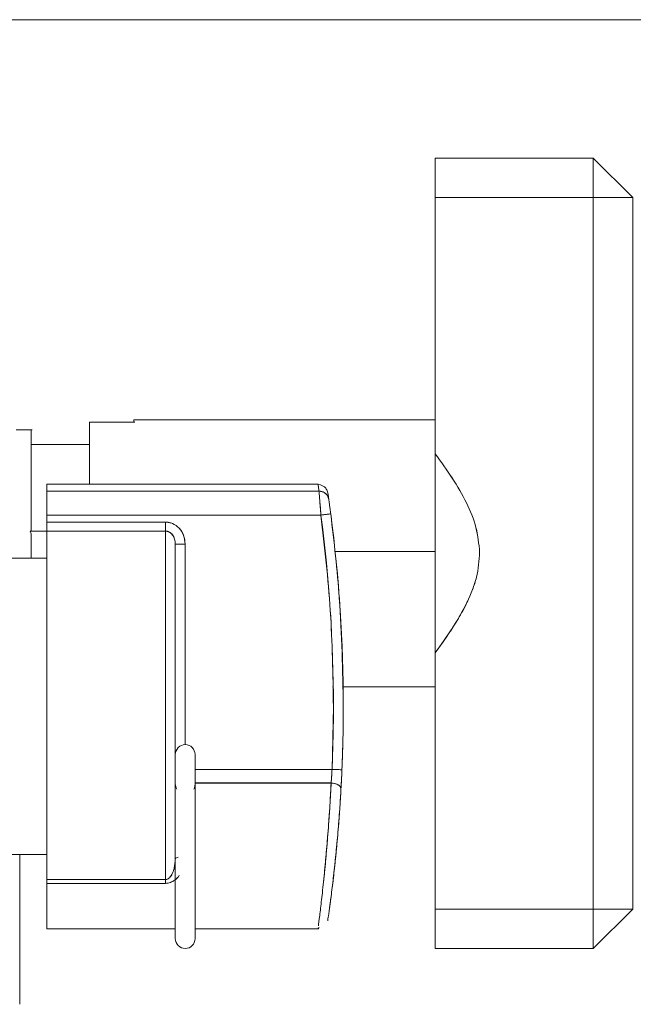
# Model space of a CAD drawing. Units: millimetres. Extents: x 17 to 397, y 52 to 279.
# Drawn here: x 274 to 277, y 214 to 219 of the extents above; entities that cross this region are included whole.
import ezdxf

# ---------------------------------------------------------------- set-up
doc = ezdxf.new("R2010")
doc.units = ezdxf.units.MM

msp = doc.modelspace()

# ---------------------------------------------------------------- linework, layer by layer
at = {"color": 7, "linetype": 'Continuous', "lineweight": 15}
for p, q in [((296.35201, 219.37683), (267.15201, 219.37683)), ((275.66701, 218.67683), (275.66701, 218.47683)), ((275.66701, 218.67683), (275.66701, 218.47683)), ((276.46701, 218.67683), (275.66701, 218.67683)), ((275.66701, 218.47683), (275.66701, 218.67683)), ((276.66701, 218.47683), (276.46701, 218.67683)), ((276.46701, 218.67683), (276.66701, 218.47683)), ((276.46701, 218.47683), (276.46701, 218.67683)), ((276.46701, 218.67683), (276.66701, 218.47683)), ((275.66701, 218.47683), (275.66701, 217.17995)), ((275.66701, 218.47683), (276.46701, 218.47683)), ((276.46701, 218.47683), (276.66701, 218.47683)), ((276.46701, 214.87683), (276.46701, 218.47683)), ((276.66701, 218.47683), (276.46701, 218.47683)), ((276.66701, 218.47683), (276.46701, 218.47683)), ((276.66701, 217.1402), (276.66701, 218.47683)), ((274.14201, 217.34108), (273.91701, 217.34108)), ((275.66701, 217.35183), (274.14201, 217.35183)), ((275.66701, 217.35183), (274.14201, 217.35183)), ((274.14201, 217.34103), (274.14201, 217.35183)), ((274.14201, 217.34103), (274.14201, 217.35183)), ((274.14201, 217.35183), (274.14201, 217.34108)), ((274.14201, 217.35183), (274.14201, 217.34108)), ((274.14701, 217.34108), (274.14201, 217.34108)), ((274.14201, 217.34103), (274.14201, 217.34108)), ((273.62201, 217.30182), (273.54701, 217.30182)), ((273.62701, 217.30182), (273.62201, 217.30182)), ((273.91701, 217.22682), (273.62201, 217.22682)), ((276.66701, 217.1402), (276.66701, 216.21554)), ((275.07404, 217.02683), (273.70201, 217.02683)), ((275.07404, 217.02683), (273.70201, 217.02683)), ((275.07894, 216.99111), (273.70201, 216.99111)), ((273.70201, 216.9911), (275.07894, 216.9911)), ((275.12477, 216.97546), (275.12845, 216.94968)), ((275.12477, 216.97546), (275.12845, 216.94968)), ((273.70201, 216.83457), (273.70201, 216.87008)), ((273.70201, 216.87008), (275.08883, 216.87008)), ((273.70201, 216.83457), (274.30201, 216.83457)), ((273.70186, 216.78933), (273.61773, 216.78933)), ((273.62201, 216.77486), (273.61773, 216.78933)), ((273.61773, 216.78933), (273.70201, 216.78933)), ((273.61773, 216.78932), (273.62201, 216.77485)), ((274.30201, 216.78908), (273.70201, 216.78908)), ((273.70201, 216.78907), (274.30201, 216.78907)), ((274.12201, 216.78908), (274.12201, 216.78907)), ((274.30201, 216.78907), (274.30201, 215.02561)), ((273.62201, 216.65183), (273.62201, 216.77486)), ((273.62201, 216.77486), (273.62201, 216.65183)), ((274.35201, 215.13068), (274.35201, 216.72341)), ((274.35204, 216.68541), (274.35201, 216.68541)), ((274.40201, 216.72341), (274.40201, 215.70849)), ((275.66701, 216.68541), (275.16097, 216.68541)), ((273.35201, 216.65183), (273.70201, 216.65183)), ((276.66701, 214.87683), (276.66701, 216.21554)), ((275.66701, 216.17372), (275.66701, 214.87683)), ((275.14716, 216.00183), (275.15034, 216.00183)), ((275.14716, 216.00183), (275.15034, 216.00183)), ((275.20033, 216.00183), (275.66701, 216.00183)), ((275.20033, 216.00183), (275.66701, 216.00183)), ((275.15201, 215.90183), (275.14521, 215.58349)), ((275.15201, 215.90183), (275.14521, 215.58349)), ((274.35204, 215.77839), (274.35201, 215.77683)), ((274.45201, 215.50849), (274.45201, 215.65849)), ((274.45201, 215.58349), (275.14521, 215.58349)), ((275.14044, 215.51441), (274.45166, 215.51441)), ((274.45167, 215.51439), (275.13959, 215.51439)), ((274.45201, 214.72683), (274.45201, 215.50849)), ((273.70201, 215.15184), (273.35201, 215.15184)), ((273.56451, 214.39457), (273.56451, 215.15184)), ((273.70201, 215.0927), (273.70201, 215.04311)), ((273.70201, 215.0927), (273.70201, 215.04311)), ((274.35201, 215.13068), (274.35201, 214.72683)), ((274.35201, 215.1304), (274.35201, 214.72683)), ((274.30201, 215.02562), (273.70201, 215.02562)), ((273.70201, 215.0256), (274.30201, 215.0256)), ((274.30201, 215.0065), (273.70201, 215.0065)), ((275.66701, 214.87683), (276.46701, 214.87683)), ((275.66701, 214.67683), (275.66701, 214.87683)), ((275.66701, 214.87683), (275.66701, 214.67683)), ((275.66701, 214.87683), (275.66701, 214.67683)), ((276.46701, 214.87683), (276.46701, 214.67683)), ((276.46701, 214.67683), (276.66701, 214.87683)), ((276.66701, 214.87683), (276.46701, 214.87683)), ((276.46701, 214.87683), (276.66701, 214.87683)), ((276.66701, 214.87683), (276.46701, 214.67683)), ((276.46701, 214.87683), (276.66701, 214.87683)), ((276.66701, 214.87683), (276.46701, 214.67683)), ((273.70201, 214.77684), (274.35201, 214.77684)), ((273.70201, 214.77684), (274.35201, 214.77684)), ((274.45201, 214.77684), (275.07405, 214.77684)), ((274.45201, 214.77684), (275.07405, 214.77684)), ((275.07405, 214.77683), (275.08019, 214.78393)), ((275.07405, 214.77683), (275.08019, 214.78393)), ((275.07474, 214.78212), (275.07405, 214.77686)), ((275.07474, 214.78212), (275.07405, 214.77686)), ((276.46701, 214.67683), (275.66701, 214.67683)), ((273.56451, 214.3946), (273.5651, 214.39494))]:
    msp.add_line(p, q, dxfattribs=at)
at = {"color": 7, "linetype": 'Continuous', "lineweight": 15, "flags": 128}
for points in [[(275.1384, 216.87658), (275.13745, 216.87645), (275.13463, 216.87608), (275.13005, 216.87548), (275.12388, 216.87467), (275.11637, 216.87369), (275.1078, 216.87256), (275.0985, 216.87134), (275.08883, 216.87008)], [(275.1384, 216.87658), (275.13745, 216.87645), (275.13463, 216.87608), (275.13005, 216.87548), (275.12388, 216.87467), (275.11637, 216.87369), (275.1078, 216.87256), (275.0985, 216.87134), (275.08883, 216.87008)], [(275.14521, 215.58349), (275.15496, 215.58308), (275.16433, 215.58268), (275.17296, 215.58231), (275.18053, 215.58198), (275.18675, 215.58172), (275.19136, 215.58152), (275.1942, 215.5814), (275.19516, 215.58136)], [(275.14521, 215.58349), (275.15496, 215.58308), (275.16433, 215.58268), (275.17296, 215.58231), (275.18053, 215.58198), (275.18675, 215.58172), (275.19136, 215.58152), (275.1942, 215.5814), (275.19516, 215.58136)], [(275.14521, 215.58349), (275.15496, 215.58308), (275.16433, 215.58268), (275.17296, 215.58231), (275.18053, 215.58198), (275.18675, 215.58172), (275.19136, 215.58152), (275.1942, 215.5814), (275.19516, 215.58136)], [(275.14521, 215.58349), (275.15496, 215.58308), (275.16433, 215.58268), (275.17296, 215.58231), (275.18053, 215.58198), (275.18675, 215.58172), (275.19136, 215.58152), (275.1942, 215.5814), (275.19516, 215.58136)], [(274.35201, 215.50849), (274.35582, 215.48936), (274.35915, 215.48275)], [(274.35201, 215.50849), (274.35582, 215.48936), (274.35915, 215.48275)], [(274.44488, 215.48275), (274.44821, 215.48936), (274.45201, 215.50849)], [(274.44488, 215.48275), (274.44821, 215.48936), (274.45201, 215.50849)], [(275.19036, 215.48397), (275.18967, 215.48951), (275.18702, 215.49494), (275.1825, 215.50004), (275.1763, 215.50461), (275.16867, 215.50847), (275.15991, 215.51146), (275.15037, 215.51346), (275.14044, 215.5144)], [(275.19036, 215.48397), (275.18967, 215.48951), (275.18702, 215.49494), (275.1825, 215.50004), (275.1763, 215.50461), (275.16867, 215.50847), (275.15991, 215.51146), (275.15037, 215.51346), (275.14044, 215.5144)]]:
    msp.add_lwpolyline(points, dxfattribs=at)
at = {"color": 7, "linetype": 'Continuous', "lineweight": 15}
for centre, radius, start, end in [((267.70201, 215.90183), 7.45, 0, 7.467621), ((267.70201, 215.90183), 7.5, 0, 7.467621), ((267.70201, 215.90183), 7.45, 357.551013, 0), ((267.70201, 215.90183), 7.5, 357.551013, 0), ((274.40201, 215.65849), 0.05, 0, 180), ((274.40201, 214.72683), 0.05, 180, 0)]:
    msp.add_arc(centre, radius, start, end, dxfattribs=at)
for points, knots in [([(273.91701, 217.34108), (273.91701, 217.32336), (273.91701, 217.28709), (273.91701, 217.17399), (273.91701, 217.07109), (273.91701, 217.02683)], [0, 0, 0, 0, 0.3522673, 0.7213787, 1, 1, 1, 1]), ([(273.91701, 217.34108), (273.91701, 217.32336), (273.91701, 217.28709), (273.91701, 217.17399), (273.91701, 217.07109), (273.91701, 217.02683)], [0, 0, 0, 0, 0.3522673, 0.7213787, 1, 1, 1, 1]), ([(273.91701, 217.02683), (273.91701, 217.06778), (273.91701, 217.16797), (273.91701, 217.28398), (273.91701, 217.32201), (273.91701, 217.34103)], [0, 0, 0, 0, 0.25683032, 0.62843317, 1, 1, 1, 1]), ([(273.91701, 217.02683), (273.91701, 217.06778), (273.91701, 217.16797), (273.91701, 217.28398), (273.91701, 217.32201), (273.91701, 217.34103)], [0, 0, 0, 0, 0.25683032, 0.62843317, 1, 1, 1, 1]), ([(273.62201, 216.78933), (273.62201, 216.82274), (273.62201, 216.89112), (273.62201, 216.98863), (273.62201, 217.07985), (273.62201, 217.1595), (273.62201, 217.22366), (273.62201, 217.26916), (273.62201, 217.29685), (273.62201, 217.3002), (273.62201, 217.30183)], [0, 0, 0, 0, 0.118368, 0.2422414, 0.3700832, 0.5000033, 0.6299211, 0.7577621, 0.8816321, 1, 1, 1, 1]), ([(273.62201, 217.30182), (273.62201, 217.298), (273.62201, 217.29036), (273.62201, 217.2298), (273.62201, 217.12925), (273.62201, 216.98139), (273.62201, 216.85334), (273.62201, 216.78932)], [0, 0, 0, 0, 0.1809754, 0.3619252, 0.5429012, 0.7714596, 1, 1, 1, 1]), ([(275.66701, 216.68541), (275.66701, 216.72122), (275.667, 216.78928), (275.66699, 216.90772), (275.66699, 217.02231), (275.66699, 217.11795), (275.667, 217.16257), (275.667, 217.17994)], [0, 0, 0, 0, 0.1923425, 0.3655204, 0.6536331, 0.8652237, 1, 1, 1, 1]), ([(275.66701, 216.68541), (275.66701, 216.72122), (275.667, 216.78928), (275.66699, 216.90772), (275.66699, 217.02231), (275.66699, 217.11795), (275.667, 217.16257), (275.667, 217.17994)], [0, 0, 0, 0, 0.1923425, 0.3655204, 0.6536331, 0.8652237, 1, 1, 1, 1]), ([(275.667, 217.17994), (275.69661, 217.13914), (275.75425, 217.0597), (275.82578, 216.93611), (275.87916, 216.81115), (275.8878, 216.72448), (275.89198, 216.68255)], [0, 0, 0, 0, 0.2726922, 0.5309132, 0.7730917, 1, 1, 1, 1]), ([(275.667, 217.17994), (275.69661, 217.13914), (275.75425, 217.0597), (275.82578, 216.93611), (275.87916, 216.81115), (275.8878, 216.72448), (275.89198, 216.68255)], [0, 0, 0, 0, 0.2726922, 0.5309132, 0.7730917, 1, 1, 1, 1]), ([(275.89198, 216.68255), (275.88773, 216.72446), (275.87894, 216.8111), (275.82575, 216.93609), (275.75462, 217.05993), (275.69674, 217.13922), (275.66701, 217.17995)], [0, 0, 0, 0, 0.2268789, 0.4690311, 0.727283, 1, 1, 1, 1]), ([(275.89198, 216.68255), (275.88773, 216.72446), (275.87894, 216.8111), (275.82575, 216.93609), (275.75462, 217.05993), (275.69674, 217.13922), (275.66701, 217.17995)], [0, 0, 0, 0, 0.2268789, 0.4690311, 0.727283, 1, 1, 1, 1]), ([(275.66701, 217.17993), (275.66701, 217.1685), (275.66701, 217.11851), (275.66701, 217.01277), (275.66701, 216.85493), (275.66701, 216.74192), (275.66701, 216.68541)], [0, 0, 0, 0, 0.0899919, 0.3933403, 0.6966428, 1, 1, 1, 1]), ([(275.66701, 217.17993), (275.66701, 217.1685), (275.66701, 217.11851), (275.66701, 217.01277), (275.66701, 216.85493), (275.66701, 216.74192), (275.66701, 216.68541)], [0, 0, 0, 0, 0.0899919, 0.3933403, 0.6966428, 1, 1, 1, 1]), ([(273.70201, 216.99111), (273.70201, 217.00255), (273.70201, 217.023), (273.70201, 217.02566), (273.70201, 217.02683)], [0, 0, 0, 0, 0.5599205, 1, 1, 1, 1]), ([(273.70201, 216.99111), (273.70201, 217.00255), (273.70201, 217.023), (273.70201, 217.02566), (273.70201, 217.02683)], [0, 0, 0, 0, 0.5599205, 1, 1, 1, 1]), ([(273.70201, 217.02683), (273.70201, 217.02534), (273.70201, 217.02236), (273.70201, 217.00153), (273.70201, 216.99111)], [0, 0, 0, 0, 0.49999365, 1, 1, 1, 1]), ([(273.70201, 217.02683), (273.70201, 217.02534), (273.70201, 217.02236), (273.70201, 217.00153), (273.70201, 216.99111)], [0, 0, 0, 0, 0.49999365, 1, 1, 1, 1]), ([(273.70201, 216.99111), (273.70201, 216.98656), (273.70201, 216.97721), (273.70201, 216.94794), (273.70201, 216.91091), (273.70201, 216.88343), (273.70201, 216.87008)], [0, 0, 0, 0, 0.2430786, 0.5000102, 0.7569158, 1, 1, 1, 1]), ([(273.70201, 216.99111), (273.70201, 216.98656), (273.70201, 216.97721), (273.70201, 216.94794), (273.70201, 216.91091), (273.70201, 216.88343), (273.70201, 216.87008)], [0, 0, 0, 0, 0.2430786, 0.5000102, 0.7569158, 1, 1, 1, 1]), ([(273.70201, 216.87008), (273.70201, 216.88547), (273.70201, 216.91625), (273.70201, 216.95313), (273.70201, 216.97907), (273.70201, 216.98709), (273.70201, 216.9911)], [0, 0, 0, 0, 0.2797576, 0.5594805, 0.7797132, 1, 1, 1, 1]), ([(273.70201, 216.87008), (273.70201, 216.88547), (273.70201, 216.91625), (273.70201, 216.95313), (273.70201, 216.97907), (273.70201, 216.98709), (273.70201, 216.9911)], [0, 0, 0, 0, 0.2797576, 0.5594805, 0.7797132, 1, 1, 1, 1]), ([(275.07894, 216.99111), (275.07735, 217.0028), (275.07452, 217.02354), (275.07438, 217.02447), (275.07432, 217.02488)], [0, 0, 0, 0, 0.5640303, 1, 1, 1, 1]), ([(275.07894, 216.99111), (275.07735, 217.0028), (275.07452, 217.02354), (275.07438, 217.02447), (275.07432, 217.02488)], [0, 0, 0, 0, 0.5640303, 1, 1, 1, 1]), ([(275.07475, 217.02169), (275.07487, 217.02082), (275.0753, 217.01779), (275.07743, 217.0022), (275.07894, 216.99111)], [0, 0, 0, 0, 0.2881795, 1, 1, 1, 1]), ([(275.07475, 217.02169), (275.07487, 217.02082), (275.0753, 217.01779), (275.07743, 217.0022), (275.07894, 216.99111)], [0, 0, 0, 0, 0.2881795, 1, 1, 1, 1]), ([(275.12472, 216.97584), (275.12279, 216.98334), (275.11896, 216.9982), (275.10492, 217.01796), (275.08862, 217.02228), (275.07816, 217.02505)], [0, 0, 0, 0, 0.26736243, 0.52987431, 1, 1, 1, 1]), ([(275.12472, 216.97584), (275.12279, 216.98334), (275.11896, 216.9982), (275.10492, 217.01796), (275.08862, 217.02228), (275.07816, 217.02505)], [0, 0, 0, 0, 0.26736243, 0.52987431, 1, 1, 1, 1]), ([(275.12845, 216.94968), (275.12738, 216.9543), (275.12537, 216.96298), (275.1181, 216.97391), (275.10842, 216.98276), (275.09525, 216.9897), (275.08461, 216.99062), (275.07894, 216.99111)], [0, 0, 0, 0, 0.2040487, 0.3835457, 0.5553547, 0.7630794, 1, 1, 1, 1]), ([(275.12845, 216.94968), (275.12738, 216.9543), (275.12537, 216.96298), (275.1181, 216.97391), (275.10842, 216.98276), (275.09525, 216.9897), (275.08461, 216.99062), (275.07894, 216.99111)], [0, 0, 0, 0, 0.2040487, 0.3835457, 0.5553547, 0.7630794, 1, 1, 1, 1]), ([(275.07894, 216.99111), (275.08395, 216.99073), (275.09319, 216.99004), (275.10533, 216.98459), (275.11558, 216.97675), (275.12459, 216.96525), (275.12709, 216.95516), (275.12845, 216.94968)], [0, 0, 0, 0, 0.2094511, 0.3864625, 0.5539452, 0.7578197, 1, 1, 1, 1]), ([(275.07894, 216.99111), (275.08395, 216.99073), (275.09319, 216.99004), (275.10533, 216.98459), (275.11558, 216.97675), (275.12459, 216.96525), (275.12709, 216.95516), (275.12845, 216.94968)], [0, 0, 0, 0, 0.2094511, 0.3864625, 0.5539452, 0.7578197, 1, 1, 1, 1]), ([(275.07894, 216.9911), (275.07932, 216.98664), (275.08013, 216.97731), (275.08235, 216.95026), (275.08538, 216.91423), (275.08752, 216.88676), (275.08883, 216.87008)], [0, 0, 0, 0, 0.23922135, 0.50124765, 0.69698979, 1, 1, 1, 1]), ([(275.07894, 216.9911), (275.07932, 216.98664), (275.08013, 216.97731), (275.08235, 216.95026), (275.08538, 216.91423), (275.08752, 216.88676), (275.08883, 216.87008)], [0, 0, 0, 0, 0.23922135, 0.50124765, 0.69698979, 1, 1, 1, 1]), ([(275.08883, 216.87008), (275.08774, 216.88379), (275.08556, 216.91124), (275.08261, 216.94733), (275.0806, 216.97146), (275.08002, 216.97836), (275.07987, 216.98014)], [0, 0, 0, 0, 0.2983383, 0.5969286, 0.8963284, 1, 1, 1, 1]), ([(275.08883, 216.87008), (275.08774, 216.88379), (275.08556, 216.91124), (275.08261, 216.94733), (275.0806, 216.97146), (275.08002, 216.97836), (275.07987, 216.98014)], [0, 0, 0, 0, 0.2983383, 0.5969286, 0.8963284, 1, 1, 1, 1]), ([(275.12845, 216.94968), (275.12886, 216.94681), (275.12967, 216.94106), (275.13212, 216.92342), (275.13513, 216.90136), (275.13731, 216.88484), (275.1384, 216.87658)], [0, 0, 0, 0, 0.2495507, 0.4994099, 0.7495529, 1, 1, 1, 1]), ([(275.12845, 216.94968), (275.12886, 216.94681), (275.12967, 216.94106), (275.13212, 216.92342), (275.13513, 216.90136), (275.13731, 216.88484), (275.1384, 216.87658)], [0, 0, 0, 0, 0.2495507, 0.4994099, 0.7495529, 1, 1, 1, 1]), ([(275.1384, 216.87658), (275.13731, 216.88484), (275.13513, 216.90136), (275.13212, 216.92342), (275.12967, 216.94107), (275.12886, 216.94681), (275.12845, 216.94968)], [0, 0, 0, 0, 0.2504476, 0.5005734, 0.7504371, 1, 1, 1, 1]), ([(275.1384, 216.87658), (275.13731, 216.88484), (275.13513, 216.90136), (275.13212, 216.92342), (275.12967, 216.94107), (275.12886, 216.94681), (275.12845, 216.94968)], [0, 0, 0, 0, 0.2504476, 0.5005734, 0.7504371, 1, 1, 1, 1]), ([(273.70201, 216.78908), (273.70201, 216.79174), (273.70201, 216.79707), (273.70201, 216.81251), (273.70201, 216.82621), (273.70201, 216.83457)], [0, 0, 0, 0, 0.2807645, 0.561624, 1, 1, 1, 1]), ([(273.70201, 216.78908), (273.70201, 216.79174), (273.70201, 216.79707), (273.70201, 216.81251), (273.70201, 216.82621), (273.70201, 216.83457)], [0, 0, 0, 0, 0.2807645, 0.561624, 1, 1, 1, 1]), ([(273.70201, 216.83457), (273.70201, 216.8299), (273.70201, 216.82037), (273.70201, 216.80718), (273.70201, 216.79601), (273.70201, 216.79135), (273.70201, 216.78907)], [0, 0, 0, 0, 0.2448373, 0.4999862, 0.7552049, 1, 1, 1, 1]), ([(273.70201, 216.83457), (273.70201, 216.8299), (273.70201, 216.82037), (273.70201, 216.80718), (273.70201, 216.79601), (273.70201, 216.79135), (273.70201, 216.78907)], [0, 0, 0, 0, 0.2448373, 0.4999862, 0.7552049, 1, 1, 1, 1]), ([(274.40201, 216.72341), (274.40046, 216.73855), (274.39743, 216.76808), (274.37354, 216.80554), (274.34499, 216.82521), (274.32042, 216.83352), (274.30811, 216.83422), (274.30201, 216.83457)], [0, 0, 0, 0, 0.2734168, 0.533369, 0.7769776, 0.8895481, 1, 1, 1, 1]), ([(274.40201, 216.72341), (274.40046, 216.73855), (274.39743, 216.76808), (274.37354, 216.80554), (274.34499, 216.82521), (274.32042, 216.83352), (274.30811, 216.83422), (274.30201, 216.83457)], [0, 0, 0, 0, 0.2734168, 0.533369, 0.7769776, 0.8895481, 1, 1, 1, 1]), ([(274.30201, 216.83457), (274.30201, 216.82926), (274.30201, 216.81862), (274.30201, 216.8012), (274.30201, 216.79367), (274.30201, 216.78908)], [0, 0, 0, 0, 0.2807686, 0.5616136, 1, 1, 1, 1]), ([(274.30201, 216.83457), (274.30201, 216.82926), (274.30201, 216.81862), (274.30201, 216.8012), (274.30201, 216.79367), (274.30201, 216.78908)], [0, 0, 0, 0, 0.2807686, 0.5616136, 1, 1, 1, 1]), ([(274.30201, 216.78907), (274.30201, 216.79199), (274.30201, 216.79731), (274.30201, 216.80908), (274.30201, 216.82135), (274.30201, 216.82988), (274.30201, 216.83457)], [0, 0, 0, 0, 0.3024211, 0.5523419, 0.7543027, 1, 1, 1, 1]), ([(274.30201, 216.83457), (274.30827, 216.83419), (274.32058, 216.83345), (274.3451, 216.82513), (274.36789, 216.80955), (274.38503, 216.78705), (274.39839, 216.76045), (274.40057, 216.73821), (274.40201, 216.72341)], [0, 0, 0, 0, 0.1132038, 0.2227168, 0.4660214, 0.5994768, 0.7333888, 1, 1, 1, 1]), ([(274.30201, 216.78907), (274.30201, 216.79199), (274.30201, 216.79731), (274.30201, 216.80908), (274.30201, 216.82135), (274.30201, 216.82988), (274.30201, 216.83457)], [0, 0, 0, 0, 0.3024211, 0.5523419, 0.7543027, 1, 1, 1, 1]), ([(274.30201, 216.83457), (274.30827, 216.83419), (274.32058, 216.83345), (274.3451, 216.82513), (274.36789, 216.80955), (274.38503, 216.78705), (274.39839, 216.76045), (274.40057, 216.73821), (274.40201, 216.72341)], [0, 0, 0, 0, 0.1132038, 0.2227168, 0.4660214, 0.5994768, 0.7333888, 1, 1, 1, 1]), ([(275.1384, 216.87658), (275.1379, 216.87651), (275.13695, 216.87638), (275.13018, 216.8755), (275.12054, 216.87424), (275.10666, 216.87241), (275.09508, 216.8709), (275.08883, 216.87008)], [0, 0, 0, 0, 0.2077098, 0.3854879, 0.5544979, 0.7595897, 1, 1, 1, 1]), ([(275.1384, 216.87658), (275.1379, 216.87651), (275.13695, 216.87638), (275.13018, 216.8755), (275.12054, 216.87424), (275.10666, 216.87241), (275.09508, 216.8709), (275.08883, 216.87008)], [0, 0, 0, 0, 0.2077098, 0.3854879, 0.5544979, 0.7595897, 1, 1, 1, 1]), ([(275.08883, 216.87008), (275.10726, 216.70922), (275.14412, 216.3875), (275.14938, 216.06372), (275.15201, 215.90183)], [0, 0, 0, 0, 0.5000005, 1, 1, 1, 1]), ([(275.08883, 216.87008), (275.10726, 216.70922), (275.14412, 216.3875), (275.14938, 216.06372), (275.15201, 215.90183)], [0, 0, 0, 0, 0.5000005, 1, 1, 1, 1]), ([(275.20201, 215.90183), (275.19868, 216.08437), (275.19272, 216.41034), (275.155, 216.73411), (275.1384, 216.87658)], [0, 0, 0, 0, 0.55997825, 1, 1, 1, 1]), ([(275.20201, 215.90183), (275.19868, 216.08437), (275.19272, 216.41034), (275.155, 216.73411), (275.1384, 216.87658)], [0, 0, 0, 0, 0.55997825, 1, 1, 1, 1]), ([(273.70201, 215.02562), (273.70201, 215.05415), (273.70201, 215.11122), (273.70201, 215.23026), (273.70201, 215.37297), (273.70201, 215.53927), (273.70201, 215.72362), (273.70201, 215.91483), (273.70201, 216.10554), (273.70201, 216.28842), (273.70201, 216.45239), (273.70201, 216.59206), (273.70201, 216.70758), (273.70201, 216.76191), (273.70201, 216.78907)], [0, 0, 0, 0, 0.0800106, 0.1600202, 0.2400281, 0.3266856, 0.4133438, 0.4999999, 0.5866561, 0.673314, 0.7599716, 0.839981, 0.9199902, 1, 1, 1, 1]), ([(273.70201, 215.02562), (273.70201, 215.05415), (273.70201, 215.11122), (273.70201, 215.23026), (273.70201, 215.37297), (273.70201, 215.53927), (273.70201, 215.72362), (273.70201, 215.91483), (273.70201, 216.10554), (273.70201, 216.28842), (273.70201, 216.45239), (273.70201, 216.59206), (273.70201, 216.70758), (273.70201, 216.76191), (273.70201, 216.78907)], [0, 0, 0, 0, 0.0800106, 0.1600202, 0.2400281, 0.3266856, 0.4133438, 0.4999999, 0.5866561, 0.673314, 0.7599716, 0.839981, 0.9199902, 1, 1, 1, 1]), ([(273.70201, 216.78907), (273.70201, 216.76911), (273.70201, 216.72859), (273.70201, 216.64652), (273.70201, 216.54895), (273.70201, 216.43658), (273.70201, 216.31313), (273.70201, 216.18248), (273.70201, 216.04889), (273.70201, 215.91478), (273.70201, 215.78044), (273.70201, 215.64611), (273.70201, 215.51419), (273.70201, 215.38897), (273.70201, 215.27438), (273.70201, 215.17419), (273.70201, 215.08925), (273.70201, 215.04661), (273.70201, 215.02561)], [0, 0, 0, 0, 0.0603124, 0.12246, 0.1858983, 0.2500011, 0.3141026, 0.3775407, 0.4396892, 0.5000002, 0.5603113, 0.6224594, 0.685898, 0.7499995, 0.8141023, 0.8775396, 0.939689, 1, 1, 1, 1]), ([(273.70201, 216.78907), (273.70201, 216.76911), (273.70201, 216.72859), (273.70201, 216.64652), (273.70201, 216.54895), (273.70201, 216.43658), (273.70201, 216.31313), (273.70201, 216.18248), (273.70201, 216.04889), (273.70201, 215.91478), (273.70201, 215.78044), (273.70201, 215.64611), (273.70201, 215.51419), (273.70201, 215.38897), (273.70201, 215.27438), (273.70201, 215.17419), (273.70201, 215.08925), (273.70201, 215.04661), (273.70201, 215.02561)], [0, 0, 0, 0, 0.0603124, 0.12246, 0.1858983, 0.2500011, 0.3141026, 0.3775407, 0.4396892, 0.5000002, 0.5603113, 0.6224594, 0.685898, 0.7499995, 0.8141023, 0.8775396, 0.939689, 1, 1, 1, 1]), ([(274.35201, 216.72341), (274.35134, 216.73207), (274.35006, 216.74853), (274.34067, 216.76722), (274.33025, 216.77846), (274.32141, 216.7845), (274.31188, 216.78835), (274.30526, 216.78883), (274.30201, 216.78907)], [0, 0, 0, 0, 0.2904157, 0.5518736, 0.6747757, 0.7890021, 0.8965674, 1, 1, 1, 1]), ([(274.35201, 216.72341), (274.35134, 216.73207), (274.35006, 216.74853), (274.34067, 216.76722), (274.33025, 216.77846), (274.32141, 216.7845), (274.31188, 216.78835), (274.30526, 216.78883), (274.30201, 216.78907)], [0, 0, 0, 0, 0.2904157, 0.5518736, 0.6747757, 0.7890021, 0.8965674, 1, 1, 1, 1]), ([(274.35201, 216.72341), (274.35137, 216.73169), (274.35011, 216.74775), (274.34113, 216.7667), (274.33012, 216.77856), (274.3182, 216.78677), (274.30806, 216.78821), (274.30201, 216.78907)], [0, 0, 0, 0, 0.27868507, 0.54061409, 0.6773413, 0.80773668, 1, 1, 1, 1]), ([(274.35201, 216.72341), (274.35137, 216.73169), (274.35011, 216.74775), (274.34113, 216.7667), (274.33012, 216.77856), (274.3182, 216.78677), (274.30806, 216.78821), (274.30201, 216.78907)], [0, 0, 0, 0, 0.27868507, 0.54061409, 0.6773413, 0.80773668, 1, 1, 1, 1]), ([(274.30201, 216.78907), (274.30201, 216.76191), (274.30201, 216.70758), (274.30201, 216.59206), (274.30201, 216.45239), (274.30201, 216.28842), (274.30201, 216.10554), (274.30201, 215.91483), (274.30201, 215.72362), (274.30201, 215.53927), (274.30201, 215.37297), (274.30201, 215.23026), (274.30201, 215.11122), (274.30201, 215.05415), (274.30201, 215.02562)], [0, 0, 0, 0, 0.0800098, 0.160019, 0.2400284, 0.326686, 0.4133439, 0.5000001, 0.5866562, 0.6733144, 0.7599719, 0.8399798, 0.9199894, 1, 1, 1, 1]), ([(274.30201, 216.78907), (274.30201, 216.76191), (274.30201, 216.70758), (274.30201, 216.59206), (274.30201, 216.45239), (274.30201, 216.28842), (274.30201, 216.10554), (274.30201, 215.91483), (274.30201, 215.72362), (274.30201, 215.53927), (274.30201, 215.37297), (274.30201, 215.23026), (274.30201, 215.11122), (274.30201, 215.05415), (274.30201, 215.02562)], [0, 0, 0, 0, 0.0800098, 0.160019, 0.2400284, 0.326686, 0.4133439, 0.5000001, 0.5866562, 0.6733144, 0.7599719, 0.8399798, 0.9199894, 1, 1, 1, 1]), ([(273.62201, 216.77485), (273.62201, 216.74218), (273.62201, 216.70117), (273.62201, 216.66016), (273.62201, 216.65183)], [0, 0, 0, 0, 0.7967438, 1, 1, 1, 1]), ([(274.40201, 216.72341), (274.39658, 216.72341), (274.38648, 216.72341), (274.37339, 216.72341), (274.36269, 216.72341), (274.35398, 216.72341), (274.3527, 216.72341), (274.35201, 216.72341)], [0, 0, 0, 0, 0.207704, 0.3855157, 0.5544807, 0.7595858, 1, 1, 1, 1]), ([(274.40201, 216.72341), (274.39658, 216.72341), (274.38648, 216.72341), (274.37339, 216.72341), (274.36269, 216.72341), (274.35398, 216.72341), (274.3527, 216.72341), (274.35201, 216.72341)], [0, 0, 0, 0, 0.207704, 0.3855157, 0.5544807, 0.7595858, 1, 1, 1, 1]), ([(274.35201, 215.13068), (274.35201, 215.17905), (274.35201, 215.27747), (274.35201, 215.48202), (274.35201, 215.7117), (274.35201, 215.95215), (274.35201, 216.18931), (274.35201, 216.40902), (274.35201, 216.59783), (274.35201, 216.68203), (274.35201, 216.72341)], [0, 0, 0, 0, 0.1228646, 0.2499992, 0.3771345, 0.4999998, 0.6228649, 0.7499994, 0.8771352, 1, 1, 1, 1]), ([(274.35201, 215.13068), (274.35201, 215.17905), (274.35201, 215.27747), (274.35201, 215.48202), (274.35201, 215.7117), (274.35201, 215.95215), (274.35201, 216.18931), (274.35201, 216.40902), (274.35201, 216.59783), (274.35201, 216.68203), (274.35201, 216.72341)], [0, 0, 0, 0, 0.1228646, 0.2499992, 0.3771345, 0.4999998, 0.6228649, 0.7499994, 0.8771352, 1, 1, 1, 1]), ([(274.35204, 216.72341), (274.35241, 216.72341), (274.35346, 216.72341), (274.36521, 216.72341), (274.38445, 216.72341), (274.39747, 216.72341), (274.40201, 216.72341)], [0, 0, 0, 0, 0.1746254, 0.4999858, 0.8253531, 1, 1, 1, 1]), ([(274.35204, 216.72341), (274.35241, 216.72341), (274.35346, 216.72341), (274.36521, 216.72341), (274.38445, 216.72341), (274.39747, 216.72341), (274.40201, 216.72341)], [0, 0, 0, 0, 0.1746254, 0.4999858, 0.8253531, 1, 1, 1, 1]), ([(275.667, 216.17372), (275.66699, 216.20795), (275.66696, 216.2764), (275.66703, 216.38269), (275.66698, 216.473), (275.66697, 216.56611), (275.667, 216.63789), (275.66701, 216.68541)], [0, 0, 0, 0, 0.2499474, 0.4998181, 0.6267584, 0.752961, 1, 1, 1, 1]), ([(275.667, 216.17372), (275.66699, 216.20795), (275.66696, 216.2764), (275.66703, 216.38269), (275.66698, 216.473), (275.66697, 216.56611), (275.667, 216.63789), (275.66701, 216.68541)], [0, 0, 0, 0, 0.2499474, 0.4998181, 0.6267584, 0.752961, 1, 1, 1, 1]), ([(275.89198, 216.68255), (275.88892, 216.63987), (275.88427, 216.57497), (275.85605, 216.491), (275.8185, 216.40438), (275.75611, 216.29687), (275.69726, 216.21554), (275.667, 216.17372)], [0, 0, 0, 0, 0.2256763, 0.3431388, 0.4676283, 0.726279, 1, 1, 1, 1]), ([(275.89198, 216.68255), (275.88892, 216.63987), (275.88427, 216.57497), (275.85605, 216.491), (275.8185, 216.40438), (275.75611, 216.29687), (275.69726, 216.21554), (275.667, 216.17372)], [0, 0, 0, 0, 0.2256763, 0.3431388, 0.4676283, 0.726279, 1, 1, 1, 1]), ([(275.66701, 216.68541), (275.66701, 216.62879), (275.66701, 216.51556), (275.66701, 216.35611), (275.66701, 216.24354), (275.66701, 216.1892), (275.66701, 216.17374)], [0, 0, 0, 0, 0.294314, 0.5885764, 0.8828816, 1, 1, 1, 1]), ([(275.66701, 216.68541), (275.66701, 216.62879), (275.66701, 216.51556), (275.66701, 216.35611), (275.66701, 216.24354), (275.66701, 216.1892), (275.66701, 216.17374)], [0, 0, 0, 0, 0.294314, 0.5885764, 0.8828816, 1, 1, 1, 1]), ([(275.66701, 216.17372), (275.68831, 216.20279), (275.72896, 216.25829), (275.78327, 216.34282), (275.82549, 216.42036), (275.85594, 216.49135), (275.88418, 216.57528), (275.88887, 216.63988), (275.89198, 216.68255)], [0, 0, 0, 0, 0.1910577, 0.364806, 0.5324903, 0.6584869, 0.7743763, 1, 1, 1, 1]), ([(275.66701, 216.17372), (275.68831, 216.20279), (275.72896, 216.25829), (275.78327, 216.34282), (275.82549, 216.42036), (275.85594, 216.49135), (275.88418, 216.57528), (275.88887, 216.63988), (275.89198, 216.68255)], [0, 0, 0, 0, 0.1910577, 0.364806, 0.5324903, 0.6584869, 0.7743763, 1, 1, 1, 1]), ([(275.19516, 215.58136), (275.19736, 215.64116), (275.20129, 215.74795), (275.20179, 215.85481), (275.20201, 215.90183)], [0, 0, 0, 0, 0.5599954, 1, 1, 1, 1]), ([(275.19516, 215.58136), (275.19736, 215.64116), (275.20129, 215.74795), (275.20179, 215.85481), (275.20201, 215.90183)], [0, 0, 0, 0, 0.5599954, 1, 1, 1, 1]), ([(275.14044, 215.5144), (275.14136, 215.52649), (275.143, 215.54813), (275.14453, 215.57266), (275.14521, 215.58349)], [0, 0, 0, 0, 0.55863759, 1, 1, 1, 1]), ([(275.14044, 215.5144), (275.14136, 215.52649), (275.143, 215.54813), (275.14453, 215.57266), (275.14521, 215.58349)], [0, 0, 0, 0, 0.55863759, 1, 1, 1, 1]), ([(275.14521, 215.58349), (275.14444, 215.57128), (275.1431, 215.5501), (275.14153, 215.52836), (275.14073, 215.5181), (275.14053, 215.51547), (275.14047, 215.51471), (275.14045, 215.51448), (275.14044, 215.51441)], [0, 0, 0, 0, 0.5003626, 0.8674273, 0.9630645, 0.9889083, 0.9962851, 1, 1, 1, 1]), ([(275.14521, 215.58349), (275.14444, 215.57128), (275.1431, 215.5501), (275.14153, 215.52836), (275.14073, 215.5181), (275.14053, 215.51547), (275.14047, 215.51471), (275.14045, 215.51448), (275.14044, 215.51441)], [0, 0, 0, 0, 0.5003626, 0.8674273, 0.9630645, 0.9889083, 0.9962851, 1, 1, 1, 1]), ([(275.19516, 215.58136), (275.19429, 215.56194), (275.19273, 215.52731), (275.19109, 215.4972), (275.19036, 215.48397)], [0, 0, 0, 0, 0.56063235, 1, 1, 1, 1]), ([(275.19516, 215.58136), (275.19429, 215.56194), (275.19273, 215.52731), (275.19109, 215.4972), (275.19036, 215.48397)], [0, 0, 0, 0, 0.56063235, 1, 1, 1, 1]), ([(275.19036, 215.48397), (275.19119, 215.4991), (275.19284, 215.52942), (275.19439, 215.56402), (275.19516, 215.58136)], [0, 0, 0, 0, 0.4988438, 1, 1, 1, 1]), ([(275.19036, 215.48397), (275.19119, 215.4991), (275.19284, 215.52942), (275.19439, 215.56402), (275.19516, 215.58136)], [0, 0, 0, 0, 0.4988438, 1, 1, 1, 1]), ([(275.14044, 215.51439), (275.13846, 215.47734), (275.13445, 215.40237), (275.12563, 215.27407), (275.11492, 215.14519), (275.10322, 215.02452), (275.09167, 214.91935), (275.08226, 214.84095), (275.07687, 214.79828), (275.07611, 214.79254), (275.07608, 214.7923)], [0, 0, 0, 0, 0.1398628, 0.2829888, 0.4243412, 0.5657631, 0.7071146, 0.8482866, 0.9936771, 1, 1, 1, 1]), ([(275.14044, 215.51439), (275.13846, 215.47734), (275.13445, 215.40237), (275.12563, 215.27407), (275.11492, 215.14519), (275.10322, 215.02452), (275.09167, 214.91935), (275.08226, 214.84095), (275.07687, 214.79828), (275.07611, 214.79254), (275.07608, 214.7923)], [0, 0, 0, 0, 0.1398628, 0.2829888, 0.4243412, 0.5657631, 0.7071146, 0.8482866, 0.9936771, 1, 1, 1, 1]), ([(275.09268, 214.92977), (275.09289, 214.93156), (275.09644, 214.96163), (275.10525, 215.04446), (275.11715, 215.17), (275.12736, 215.29783), (275.13521, 215.41582), (275.1387, 215.48149), (275.14044, 215.5144)], [0, 0, 0, 0, 0.0132428, 0.2233449, 0.4335172, 0.6436883, 0.8214261, 1, 1, 1, 1]), ([(275.09268, 214.92977), (275.09289, 214.93156), (275.09644, 214.96163), (275.10525, 215.04446), (275.11715, 215.17), (275.12736, 215.29783), (275.13521, 215.41582), (275.1387, 215.48149), (275.14044, 215.5144)], [0, 0, 0, 0, 0.0132428, 0.2233449, 0.4335172, 0.6436883, 0.8214261, 1, 1, 1, 1]), ([(275.12577, 214.83511), (275.12577, 214.83512), (275.12657, 214.84025), (275.13193, 214.87842), (275.14127, 214.94802), (275.1529, 215.04284), (275.16467, 215.15146), (275.17539, 215.26696), (275.18433, 215.38244), (275.18835, 215.4501), (275.19036, 215.48397)], [0, 0, 0, 0, 0.0004404, 0.1425273, 0.2848511, 0.4276466, 0.5707273, 0.7138243, 0.856726, 1, 1, 1, 1]), ([(275.12577, 214.83511), (275.12577, 214.83512), (275.12657, 214.84025), (275.13193, 214.87842), (275.14127, 214.94802), (275.1529, 215.04284), (275.16467, 215.15146), (275.17539, 215.26696), (275.18433, 215.38244), (275.18835, 215.4501), (275.19036, 215.48397)], [0, 0, 0, 0, 0.0004404, 0.1425273, 0.2848511, 0.4276466, 0.5707273, 0.7138243, 0.856726, 1, 1, 1, 1]), ([(275.19036, 215.48397), (275.18861, 215.45433), (275.1851, 215.39514), (275.17718, 215.28873), (275.16698, 215.17441), (275.15471, 215.05847), (275.14294, 214.9609), (275.13502, 214.90112), (275.13271, 214.88459), (275.13266, 214.88426)], [0, 0, 0, 0, 0.1486536, 0.2967941, 0.4720706, 0.647277, 0.8221758, 0.9964609, 1, 1, 1, 1]), ([(275.19036, 215.48397), (275.18861, 215.45433), (275.1851, 215.39514), (275.17718, 215.28873), (275.16698, 215.17441), (275.15471, 215.05847), (275.14294, 214.9609), (275.13502, 214.90112), (275.13271, 214.88459), (275.13266, 214.88426)], [0, 0, 0, 0, 0.1486536, 0.2967941, 0.4720706, 0.647277, 0.8221758, 0.9964609, 1, 1, 1, 1]), ([(275.14044, 215.5144), (275.146, 215.51388), (275.15629, 215.51293), (275.1696, 215.50851), (275.18017, 215.50252), (275.18739, 215.49612), (275.18829, 215.49153), (275.1886, 215.48998)], [0, 0, 0, 0, 0.2416129, 0.4471158, 0.6420211, 0.8788934, 1, 1, 1, 1]), ([(275.14044, 215.5144), (275.146, 215.51388), (275.15629, 215.51293), (275.1696, 215.50851), (275.18017, 215.50252), (275.18739, 215.49612), (275.18829, 215.49153), (275.1886, 215.48998)], [0, 0, 0, 0, 0.2416129, 0.4471158, 0.6420211, 0.8788934, 1, 1, 1, 1]), ([(274.35201, 215.13068), (274.35227, 215.13159), (274.35283, 215.13353), (274.35798, 215.13629), (274.36288, 215.13815), (274.36663, 215.13882), (274.36674, 215.13884)], [0, 0, 0, 0, 0.3002535, 0.6405286, 0.9891612, 1, 1, 1, 1]), ([(274.35201, 215.13068), (274.35227, 215.13159), (274.35283, 215.13353), (274.35798, 215.13629), (274.36288, 215.13815), (274.36663, 215.13882), (274.36674, 215.13884)], [0, 0, 0, 0, 0.3002535, 0.6405286, 0.9891612, 1, 1, 1, 1]), ([(274.30201, 215.02561), (274.304, 215.02577), (274.30824, 215.02612), (274.31702, 215.02992), (274.33012, 215.04184), (274.34161, 215.06453), (274.34765, 215.08687), (274.35027, 215.10356), (274.35163, 215.11501), (274.35187, 215.12478), (274.35201, 215.13068)], [0, 0, 0, 0, 0.0393307, 0.0839103, 0.199486, 0.4519538, 0.7234154, 0.7712361, 0.861979, 1, 1, 1, 1]), ([(274.30201, 215.02561), (274.304, 215.02577), (274.30824, 215.02612), (274.31702, 215.02992), (274.33012, 215.04184), (274.34161, 215.06453), (274.34765, 215.08687), (274.35027, 215.10356), (274.35163, 215.11501), (274.35187, 215.12478), (274.35201, 215.13068)], [0, 0, 0, 0, 0.0393307, 0.0839103, 0.199486, 0.4519538, 0.7234154, 0.7712361, 0.861979, 1, 1, 1, 1]), ([(274.30201, 215.02561), (274.30424, 215.02582), (274.30926, 215.02628), (274.31609, 215.02973), (274.32733, 215.03872), (274.33805, 215.05661), (274.34927, 215.08811), (274.35096, 215.11441), (274.35201, 215.13068)], [0, 0, 0, 0, 0.0440418, 0.0992169, 0.1613296, 0.3785081, 0.6156212, 1, 1, 1, 1]), ([(274.30201, 215.02561), (274.30424, 215.02582), (274.30926, 215.02628), (274.31609, 215.02973), (274.32733, 215.03872), (274.33805, 215.05661), (274.34927, 215.08811), (274.35096, 215.11441), (274.35201, 215.13068)], [0, 0, 0, 0, 0.0440418, 0.0992169, 0.1613296, 0.3785081, 0.6156212, 1, 1, 1, 1]), ([(274.30201, 215.0065), (274.30836, 215.00708), (274.32131, 215.00825), (274.3397, 215.01616), (274.35603, 215.02841), (274.36733, 215.03858), (274.37105, 215.04574), (274.37142, 215.04645)], [0, 0, 0, 0, 0.2207694, 0.4499352, 0.7002933, 0.9701917, 1, 1, 1, 1]), ([(274.30201, 215.0065), (274.30836, 215.00708), (274.32131, 215.00825), (274.3397, 215.01616), (274.35603, 215.02841), (274.36733, 215.03858), (274.37105, 215.04574), (274.37142, 215.04645)], [0, 0, 0, 0, 0.2207694, 0.4499352, 0.7002933, 0.9701917, 1, 1, 1, 1]), ([(274.37122, 215.04606), (274.37091, 215.04548), (274.36724, 215.03853), (274.35606, 215.02846), (274.33844, 215.01517), (274.3195, 215.00771), (274.30658, 215.00682), (274.30201, 215.0065)], [0, 0, 0, 0, 0.02447278, 0.29370658, 0.54770743, 0.84027397, 1, 1, 1, 1]), ([(274.37122, 215.04606), (274.37091, 215.04548), (274.36724, 215.03853), (274.35606, 215.02846), (274.33844, 215.01517), (274.3195, 215.00771), (274.30658, 215.00682), (274.30201, 215.0065)], [0, 0, 0, 0, 0.02447278, 0.29370658, 0.54770743, 0.84027397, 1, 1, 1, 1]), ([(273.70201, 215.02561), (273.70201, 215.02318), (273.70201, 215.01832), (273.70201, 215.01044), (273.70201, 215.0065)], [0, 0, 0, 0, 0.5000511, 1, 1, 1, 1]), ([(273.70201, 215.02561), (273.70201, 215.02318), (273.70201, 215.01832), (273.70201, 215.01044), (273.70201, 215.0065)], [0, 0, 0, 0, 0.5000511, 1, 1, 1, 1]), ([(273.70201, 215.0065), (273.70201, 215.01089), (273.70201, 215.01873), (273.70201, 215.0235), (273.70201, 215.0256)], [0, 0, 0, 0, 0.55955433, 1, 1, 1, 1]), ([(273.70201, 215.0065), (273.70201, 215.01089), (273.70201, 215.01873), (273.70201, 215.0235), (273.70201, 215.0256)], [0, 0, 0, 0, 0.55955433, 1, 1, 1, 1]), ([(273.70201, 214.77684), (273.70201, 214.78043), (273.70201, 214.78762), (273.70201, 214.84182), (273.70201, 214.91526), (273.70201, 214.97609), (273.70201, 215.0065)], [0, 0, 0, 0, 0.2725643, 0.5451339, 0.7725663, 1, 1, 1, 1]), ([(273.70201, 214.77684), (273.70201, 214.78043), (273.70201, 214.78762), (273.70201, 214.84182), (273.70201, 214.91526), (273.70201, 214.97609), (273.70201, 215.0065)], [0, 0, 0, 0, 0.2725643, 0.5451339, 0.7725663, 1, 1, 1, 1]), ([(273.70201, 215.0065), (273.70201, 214.97373), (273.70201, 214.90708), (273.70201, 214.83406), (273.70201, 214.7857), (273.70201, 214.77976), (273.70201, 214.77683)], [0, 0, 0, 0, 0.245826, 0.4999964, 0.7541675, 1, 1, 1, 1]), ([(273.70201, 215.0065), (273.70201, 214.97373), (273.70201, 214.90708), (273.70201, 214.83406), (273.70201, 214.7857), (273.70201, 214.77976), (273.70201, 214.77683)], [0, 0, 0, 0, 0.245826, 0.4999964, 0.7541675, 1, 1, 1, 1]), ([(273.70201, 214.989), (273.70201, 214.98879), (273.70201, 214.95379), (273.70201, 214.90023), (273.70201, 214.8382), (273.70201, 214.83062), (273.70201, 214.82683)], [0, 0, 0, 0, 0.0019507, 0.3172488, 0.6586283, 1, 1, 1, 1]), ([(273.70201, 214.989), (273.70201, 214.98879), (273.70201, 214.95379), (273.70201, 214.90023), (273.70201, 214.8382), (273.70201, 214.83062), (273.70201, 214.82683)], [0, 0, 0, 0, 0.0019507, 0.3172488, 0.6586283, 1, 1, 1, 1]), ([(274.30201, 215.0065), (274.30201, 215.01088), (274.30201, 215.01873), (274.30201, 215.0235), (274.30201, 215.02561)], [0, 0, 0, 0, 0.5588079, 1, 1, 1, 1]), ([(274.30201, 215.0065), (274.30201, 215.01088), (274.30201, 215.01873), (274.30201, 215.0235), (274.30201, 215.02561)], [0, 0, 0, 0, 0.5588079, 1, 1, 1, 1]), ([(274.30201, 215.0256), (274.30201, 215.02284), (274.30201, 215.0179), (274.30201, 215.00998), (274.30201, 215.0065)], [0, 0, 0, 0, 0.55958586, 1, 1, 1, 1]), ([(274.30201, 215.0256), (274.30201, 215.02284), (274.30201, 215.0179), (274.30201, 215.00998), (274.30201, 215.0065)], [0, 0, 0, 0, 0.55958586, 1, 1, 1, 1]), ([(275.12354, 214.81971), (275.12353, 214.81968), (275.12275, 214.81402), (275.12368, 214.82028), (275.12601, 214.83681), (275.12603, 214.83697)], [0, 0, 0, 0, 0.0056696, 0.9902071, 1, 1, 1, 1]), ([(275.12354, 214.81971), (275.12353, 214.81968), (275.12275, 214.81402), (275.12368, 214.82028), (275.12601, 214.83681), (275.12603, 214.83697)], [0, 0, 0, 0, 0.0056696, 0.9902071, 1, 1, 1, 1]), ([(275.1261, 214.83747), (275.12599, 214.83673), (275.12374, 214.82068), (275.12286, 214.81455), (275.12354, 214.81972), (275.12354, 214.81975)], [0, 0, 0, 0, 0.0462111, 0.9943784, 1, 1, 1, 1]), ([(275.1261, 214.83747), (275.12599, 214.83673), (275.12374, 214.82068), (275.12286, 214.81455), (275.12354, 214.81972), (275.12354, 214.81975)], [0, 0, 0, 0, 0.0462111, 0.9943784, 1, 1, 1, 1])]:
    msp.add_open_spline(points, degree=3, knots=knots, dxfattribs=at)

doc.saveas('drawing.dxf')
